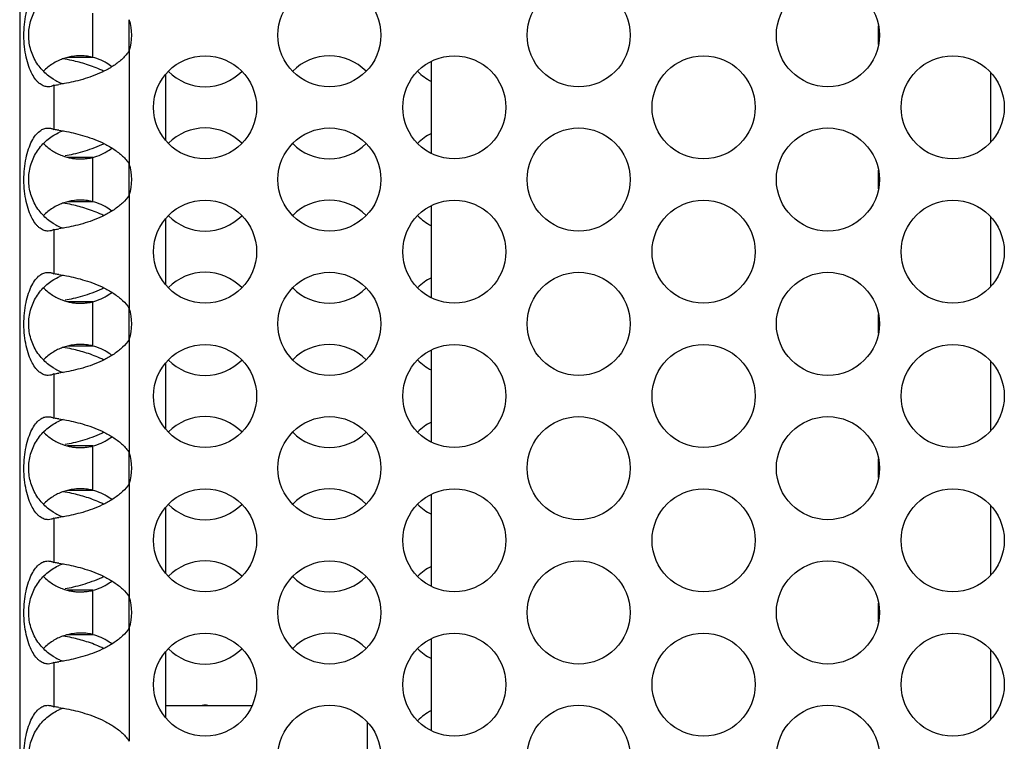
# Model space of a CAD drawing. Units: inches. Extents: x 0 to 34, y -354 to 74.
# Drawn here: x 5 to 5, y 4 to 4 of the extents above; entities that cross this region are included whole.
import ezdxf

# ---------------------------------------------------------------- set-up
doc = ezdxf.new("R2010")
doc.units = ezdxf.units.IN
doc.header["$LTSCALE"] = 1.87
doc.header["$MEASUREMENT"] = 0
doc.layers.get('0').update_dxf_attribs({"linetype": 'CONTINUOUS'})
doc.layers.add('ECAD_11-102188-01', color=7, linetype='CONTINUOUS')
doc.layers.add('ECAD_11-102191-01', color=7, linetype='CONTINUOUS')

msp = doc.modelspace()

# ---------------------------------------------------------------- linework, layer by layer
at = {"color": 3, "linetype": 'Continuous'}
for p, q in [((4.67452, 4.88491), (4.67452, 3.28221)), ((4.75764, 4.07181), (4.75764, 3.98594)), ((4.70038, 4.04568), (4.70038, 4.01207)), ((4.75764, 3.96243), (4.75764, 3.87657)), ((4.70038, 3.93631), (4.70038, 3.90269)), ((4.75764, 3.85306), (4.75764, 3.76719)), ((4.70038, 3.82693), (4.70038, 3.79332)), ((4.75764, 3.74368), (4.75764, 3.65782)), ((4.70038, 3.71756), (4.70038, 3.68394)), ((4.75764, 3.63431), (4.75764, 3.54844)), ((4.70038, 3.60818), (4.70038, 3.57457))]:
    msp.add_line(p, q, dxfattribs=at)
at = {"color": 7, "linetype": 'Continuous'}
for p, q in [((4.72993, 4.06675), (4.72993, 4.10037)), ((4.75764, 4.07181), (4.75764, 4.09532)), ((5.32575, 4.07641), (5.32575, 4.09072)), ((4.72993, 4.06675), (4.71095, 4.06675)), ((5.41075, 4.05527), (5.41075, 4.00248)), ((4.78512, 4.05389), (4.78512, 4.00386)), ((4.72993, 3.991), (4.71083, 3.991)), ((4.72993, 3.95738), (4.72993, 3.991)), ((4.75764, 3.96243), (4.75764, 3.98594)), ((5.32575, 3.96703), (5.32575, 3.98134)), ((4.72993, 3.95738), (4.71095, 3.95738)), ((4.78512, 3.94451), (4.78512, 3.89448)), ((5.41075, 3.9459), (5.41075, 3.8931)), ((4.72993, 3.88162), (4.71083, 3.88162)), ((4.72993, 3.848), (4.72993, 3.88162)), ((4.75764, 3.85306), (4.75764, 3.87657)), ((5.32575, 3.85766), (5.32575, 3.87197)), ((4.72993, 3.848), (4.71095, 3.848)), ((4.78512, 3.83514), (4.78512, 3.78511)), ((5.41075, 3.83652), (5.41075, 3.78373)), ((4.72993, 3.77225), (4.71083, 3.77225)), ((4.72993, 3.73863), (4.72993, 3.77225)), ((4.75764, 3.74368), (4.75764, 3.76719)), ((5.32575, 3.74828), (5.32575, 3.76259)), ((4.72993, 3.73863), (4.71095, 3.73863)), ((5.41075, 3.72715), (5.41075, 3.67435)), ((4.78512, 3.72576), (4.78512, 3.67573)), ((4.72993, 3.66287), (4.71083, 3.66287)), ((4.72993, 3.62925), (4.72993, 3.66287)), ((4.75764, 3.63431), (4.75764, 3.65782)), ((5.32575, 3.63891), (5.32575, 3.65322)), ((4.72993, 3.62925), (4.71095, 3.62925)), ((4.78512, 3.61639), (4.78512, 3.56636)), ((5.41075, 3.61777), (5.41075, 3.56498))]:
    msp.add_line(p, q, dxfattribs=at)
at = {"color": 3, "linetype": 'Continuous'}
for centre in [(4.90939, 4.08356), (5.09839, 4.08356), (5.28739, 4.08356), (4.81511, 4.02887), (5.00411, 4.02887), (5.19311, 4.02887), (5.38211, 4.02887), (4.90939, 3.97419), (5.09839, 3.97419), (5.28739, 3.97419), (4.81511, 3.9195), (5.00411, 3.9195), (5.19311, 3.9195), (5.38211, 3.9195), (4.90939, 3.86481), (5.09839, 3.86481), (5.28739, 3.86481), (4.81511, 3.81012), (5.00411, 3.81012), (5.19311, 3.81012), (5.38211, 3.81012), (4.90939, 3.75544), (5.09839, 3.75544), (5.28739, 3.75544), (4.81511, 3.70075), (5.00411, 3.70075), (5.19311, 3.70075), (5.38211, 3.70075), (4.90939, 3.64606), (5.09839, 3.64606), (5.28739, 3.64606), (4.81511, 3.59137), (5.00411, 3.59137), (5.19311, 3.59137), (5.38211, 3.59137), (4.90939, 3.53669), (5.09839, 3.53669), (5.28739, 3.53669)]:
    msp.add_circle(centre, 0.03906, dxfattribs=at)
for centre, radius, start, end in [((4.72039, 4.08356), 0.03906, 342.48513, 17.51487), ((4.68361, 3.92634), 0.14141, 77.51689, 80.3267), ((4.70283, 3.98451), 0.08, 63.74858, 64.94501), ((4.68171, 4.2006), 0.15604, 276.87124, 278.31094), ((4.68021, 3.84584), 0.16745, 81.73875, 83.08036), ((4.70287, 4.0731), 0.07987, 295.0601, 296.26583), ((4.72039, 3.97419), 0.03906, 342.48513, 17.51487), ((4.68361, 3.81697), 0.14141, 77.51689, 80.3267), ((4.70283, 3.87514), 0.08, 63.7478, 64.94501), ((4.68168, 4.0915), 0.15631, 276.87114, 278.3099), ((4.68021, 3.73646), 0.16745, 81.73875, 83.08036), ((4.70287, 3.96373), 0.07987, 295.0601, 296.26583), ((4.72039, 3.86481), 0.03906, 342.48513, 17.51487), ((4.68361, 3.70759), 0.14141, 77.51689, 80.3267), ((4.70283, 3.76577), 0.08, 63.7478, 64.94501), ((4.68168, 3.98212), 0.15631, 276.87114, 278.3099), ((4.68021, 3.62709), 0.16745, 81.73875, 83.08036), ((4.70287, 3.85435), 0.07987, 295.0601, 296.26583), ((4.72039, 3.75544), 0.03906, 342.48513, 17.51487), ((4.68361, 3.59822), 0.14141, 77.51689, 80.3267), ((4.70283, 3.65639), 0.08, 63.7478, 64.94501), ((4.68168, 3.87275), 0.15631, 276.87114, 278.3099), ((4.68021, 3.51771), 0.16745, 81.73875, 83.08036), ((4.70287, 3.74498), 0.07987, 295.0601, 296.26583), ((4.72039, 3.64606), 0.03906, 342.48513, 17.51487), ((4.68361, 3.48884), 0.14141, 77.51689, 80.3267), ((4.70283, 3.54702), 0.08, 63.7478, 64.94501), ((4.68168, 3.76337), 0.15631, 276.87114, 278.3099), ((4.68021, 3.40834), 0.16745, 81.73875, 83.08036)]:
    msp.add_arc(centre, radius, start, end, dxfattribs=at)
at = {"color": 7, "linetype": 'Continuous'}
for centre, radius, start, end in [((4.90939, 4.02887), 0.03906, 44.65874, 135.34028), ((4.81511, 4.08356), 0.03906, 224.65972, 315.34126), ((5.00411, 4.08356), 0.03906, 224.65972, 243.54244), ((4.72053, 4.08376), 0.03931, 240.23106, 246.14752), ((4.72012, 4.08281), 0.03827, 246.13137, 250.69329), ((4.72084, 3.97328), 0.04007, 109.51787, 113.60224), ((4.81511, 3.97419), 0.03906, 44.65874, 135.34028), ((5.00411, 3.97419), 0.03906, 116.45756, 135.34028), ((4.90939, 4.02887), 0.03906, 224.65972, 315.34126), ((4.90939, 3.9195), 0.03906, 44.65874, 135.34028), ((4.81511, 3.97419), 0.03906, 224.65972, 315.34126), ((5.00411, 3.97419), 0.03906, 224.65972, 243.54244), ((4.72053, 3.97438), 0.0393, 240.23284, 246.14939), ((4.72012, 3.97343), 0.03827, 246.13325, 250.69439), ((4.72084, 3.8639), 0.04007, 109.51787, 113.60224), ((4.81511, 3.86481), 0.03906, 44.65874, 135.34028), ((5.00411, 3.86481), 0.03906, 116.45756, 135.34028), ((4.90939, 3.9195), 0.03906, 224.65972, 315.34126), ((4.90939, 3.81012), 0.03906, 44.65874, 135.34028), ((4.72053, 3.86501), 0.0393, 240.23284, 246.14939), ((4.81511, 3.86481), 0.03906, 224.65972, 315.34126), ((5.00411, 3.86481), 0.03906, 224.65972, 243.54244), ((4.72012, 3.86405), 0.03827, 246.13325, 250.69439), ((4.81511, 3.75544), 0.03906, 44.65874, 135.34028), ((4.72084, 3.75453), 0.04007, 109.51787, 113.60224), ((5.00411, 3.75544), 0.03906, 116.45756, 135.34028), ((4.90939, 3.81012), 0.03906, 224.65972, 315.34126), ((4.90939, 3.70075), 0.03906, 44.65874, 135.34028), ((4.81511, 3.75544), 0.03906, 224.65972, 315.34126), ((5.00411, 3.75544), 0.03906, 224.65972, 243.54244), ((4.72053, 3.75563), 0.0393, 240.23284, 246.14939), ((4.72012, 3.75468), 0.03827, 246.13325, 250.69439), ((4.72084, 3.64515), 0.04007, 109.51787, 113.60224), ((4.81511, 3.64606), 0.03906, 44.65874, 135.34028), ((5.00411, 3.64606), 0.03906, 116.45756, 135.34028), ((4.90939, 3.70075), 0.03906, 224.65972, 315.34126), ((4.90939, 3.59137), 0.03906, 44.65874, 135.34028), ((4.81511, 3.64606), 0.03906, 224.65972, 315.34126), ((5.00411, 3.64606), 0.03906, 224.65972, 243.54244), ((4.72053, 3.64626), 0.0393, 240.23284, 246.14939), ((4.72012, 3.6453), 0.03827, 246.13325, 250.69439), ((4.72084, 3.53578), 0.04007, 109.51787, 113.60224), ((4.81511, 3.53669), 0.03906, 86.86425, 93.13575), ((5.00411, 3.53669), 0.03906, 116.45756, 135.34028)]:
    msp.add_arc(centre, radius, start, end, dxfattribs=at)
at = {"color": 3, "linetype": 'Continuous'}
for points, knots in [([(4.69617, 4.0445), (4.69513, 4.0445), (4.6935, 4.04476), (4.69143, 4.04564), (4.68984, 4.04667), (4.68828, 4.04803), (4.68615, 4.0504), (4.68366, 4.0543), (4.6812, 4.06008), (4.67926, 4.06705), (4.67801, 4.07492), (4.67756, 4.08329), (4.67796, 4.09167), (4.67916, 4.09957), (4.68105, 4.1066), (4.68348, 4.11245), (4.6863, 4.11702), (4.689, 4.11985), (4.69122, 4.12137), (4.6928, 4.12212), (4.69434, 4.12252), (4.69534, 4.12259), (4.69582, 4.12259)], [0, 0, 0, 0, 0.03351, 0.052056, 0.072213, 0.094329, 0.118659, 0.174763, 0.242234, 0.320642, 0.407477, 0.498862, 0.590364, 0.677453, 0.756255, 0.824357, 0.881199, 0.928473, 0.94908, 0.967715, 0.984563, 1, 1, 1, 1]), ([(4.75764, 4.07181), (4.75618, 4.06957), (4.75347, 4.0665), (4.74933, 4.06299), (4.74485, 4.05976), (4.7389, 4.05635), (4.72922, 4.05209), (4.71953, 4.04916), (4.7104, 4.04719), (4.7062, 4.04648), (4.70426, 4.0462)], [0, 0, 0, 0, 0.132148, 0.199895, 0.26825, 0.404604, 0.538134, 0.789971, 0.903137, 1, 1, 1, 1]), ([(4.73671, 4.05699), (4.73299, 4.05873), (4.72557, 4.06156), (4.7179, 4.06359), (4.71417, 4.06441)], [0, 0, 0, 0, 0.517889, 1, 1, 1, 1]), ([(4.70038, 4.04568), (4.69981, 4.04527), (4.69842, 4.04466), (4.69694, 4.0445), (4.69617, 4.0445)], [0, 0, 0, 0, 0.477491, 1, 1, 1, 1]), ([(4.69617, 3.93513), (4.69513, 3.93513), (4.6935, 3.93538), (4.69143, 3.93627), (4.68984, 3.9373), (4.68828, 3.93866), (4.68615, 3.94103), (4.68366, 3.94492), (4.6812, 3.9507), (4.67926, 3.95767), (4.67801, 3.96555), (4.67756, 3.97391), (4.67796, 3.98229), (4.67916, 3.99019), (4.68105, 3.99722), (4.68348, 4.00308), (4.6863, 4.00765), (4.689, 4.01047), (4.69122, 4.01199), (4.6928, 4.01275), (4.69434, 4.01314), (4.69534, 4.01322), (4.69582, 4.01322)], [0, 0, 0, 0, 0.033506, 0.05205, 0.072207, 0.094323, 0.118655, 0.174766, 0.242239, 0.320642, 0.407473, 0.498853, 0.59035, 0.677432, 0.75623, 0.824337, 0.881188, 0.928471, 0.94908, 0.967716, 0.984564, 1, 1, 1, 1]), ([(4.69582, 4.01322), (4.69628, 4.01322), (4.69716, 4.01315), (4.69839, 4.01295), (4.69947, 4.01261), (4.7001, 4.01227), (4.70038, 4.01207)], [0, 0, 0, 0, 0.291767, 0.552072, 0.784532, 1, 1, 1, 1]), ([(4.70426, 4.01155), (4.70621, 4.01126), (4.71041, 4.01055), (4.71702, 4.00913), (4.72418, 4.00718), (4.73158, 4.00462), (4.73899, 4.00135), (4.74493, 3.99793), (4.74939, 3.99471), (4.7535, 3.99122), (4.75619, 3.98817), (4.75764, 3.98594)], [0, 0, 0, 0, 0.09705, 0.210542, 0.333942, 0.463514, 0.597321, 0.733411, 0.801431, 0.868771, 1, 1, 1, 1]), ([(4.70894, 3.99228), (4.71108, 3.99267), (4.71556, 3.99359), (4.72495, 3.99602), (4.73205, 3.99858), (4.7367, 4.00075)], [0, 0, 0, 0, 0.224799, 0.471251, 1, 1, 1, 1]), ([(4.75764, 3.96243), (4.7562, 3.96022), (4.75352, 3.95718), (4.74943, 3.9537), (4.745, 3.95048), (4.73907, 3.94706), (4.73166, 3.94379), (4.72423, 3.94121), (4.71705, 3.93925), (4.71042, 3.93782), (4.70621, 3.93711), (4.70427, 3.93683)], [0, 0, 0, 0, 0.130648, 0.197634, 0.265276, 0.400949, 0.534993, 0.665174, 0.789151, 0.902913, 1, 1, 1, 1]), ([(4.73671, 3.94761), (4.73299, 3.94935), (4.72557, 3.95218), (4.7179, 3.95421), (4.71417, 3.95504)], [0, 0, 0, 0, 0.517889, 1, 1, 1, 1]), ([(4.70038, 3.93631), (4.69981, 3.93589), (4.69842, 3.93528), (4.69694, 3.93513), (4.69617, 3.93513)], [0, 0, 0, 0, 0.47749, 1, 1, 1, 1]), ([(4.69617, 3.82575), (4.69513, 3.82575), (4.6935, 3.82601), (4.69143, 3.82689), (4.68984, 3.82792), (4.68828, 3.82928), (4.68615, 3.83165), (4.68366, 3.83555), (4.6812, 3.84133), (4.67926, 3.8483), (4.67801, 3.85617), (4.67756, 3.86454), (4.67796, 3.87291), (4.67916, 3.88082), (4.68105, 3.88784), (4.68348, 3.8937), (4.6863, 3.89827), (4.689, 3.9011), (4.69122, 3.90262), (4.6928, 3.90337), (4.69434, 3.90377), (4.69534, 3.90384), (4.69582, 3.90384)], [0, 0, 0, 0, 0.033506, 0.05205, 0.072207, 0.094323, 0.118655, 0.174766, 0.242239, 0.320642, 0.407473, 0.498853, 0.59035, 0.677432, 0.75623, 0.824337, 0.881188, 0.928471, 0.94908, 0.967716, 0.984564, 1, 1, 1, 1]), ([(4.69582, 3.90384), (4.69628, 3.90384), (4.69716, 3.90378), (4.69839, 3.90357), (4.69947, 3.90324), (4.7001, 3.90289), (4.70038, 3.90269)], [0, 0, 0, 0, 0.291767, 0.552072, 0.784532, 1, 1, 1, 1]), ([(4.70426, 3.90217), (4.70621, 3.90189), (4.71041, 3.90118), (4.71702, 3.89975), (4.72418, 3.89781), (4.73158, 3.89524), (4.73899, 3.89198), (4.74493, 3.88856), (4.74939, 3.88534), (4.7535, 3.88184), (4.75619, 3.87879), (4.75764, 3.87657)], [0, 0, 0, 0, 0.09705, 0.210542, 0.333942, 0.463514, 0.597321, 0.733411, 0.801431, 0.868771, 1, 1, 1, 1]), ([(4.70894, 3.88291), (4.71108, 3.8833), (4.71556, 3.88422), (4.72495, 3.88664), (4.73205, 3.88921), (4.7367, 3.89138)], [0, 0, 0, 0, 0.224799, 0.471251, 1, 1, 1, 1]), ([(4.75764, 3.85306), (4.7562, 3.85084), (4.75352, 3.84781), (4.74943, 3.84432), (4.745, 3.84111), (4.73907, 3.83769), (4.73166, 3.83441), (4.72423, 3.83183), (4.71705, 3.82988), (4.71042, 3.82845), (4.70621, 3.82774), (4.70427, 3.82745)], [0, 0, 0, 0, 0.130648, 0.197634, 0.265276, 0.400949, 0.534993, 0.665174, 0.789151, 0.902913, 1, 1, 1, 1]), ([(4.73671, 3.83824), (4.73299, 3.83998), (4.72557, 3.84281), (4.7179, 3.84484), (4.71417, 3.84566)], [0, 0, 0, 0, 0.517889, 1, 1, 1, 1]), ([(4.70038, 3.82693), (4.69981, 3.82652), (4.69842, 3.82591), (4.69694, 3.82575), (4.69617, 3.82575)], [0, 0, 0, 0, 0.47749, 1, 1, 1, 1]), ([(4.69617, 3.71638), (4.69513, 3.71638), (4.6935, 3.71663), (4.69143, 3.71752), (4.68984, 3.71855), (4.68828, 3.71991), (4.68615, 3.72228), (4.68366, 3.72617), (4.6812, 3.73195), (4.67926, 3.73892), (4.67801, 3.7468), (4.67756, 3.75516), (4.67796, 3.76354), (4.67916, 3.77144), (4.68105, 3.77847), (4.68348, 3.78433), (4.6863, 3.7889), (4.689, 3.79172), (4.69122, 3.79324), (4.6928, 3.794), (4.69434, 3.79439), (4.69534, 3.79447), (4.69582, 3.79447)], [0, 0, 0, 0, 0.033506, 0.05205, 0.072207, 0.094323, 0.118655, 0.174766, 0.242239, 0.320642, 0.407473, 0.498853, 0.59035, 0.677432, 0.75623, 0.824337, 0.881188, 0.928471, 0.94908, 0.967716, 0.984564, 1, 1, 1, 1]), ([(4.69582, 3.79447), (4.69628, 3.79447), (4.69716, 3.7944), (4.69839, 3.7942), (4.69947, 3.79386), (4.7001, 3.79352), (4.70038, 3.79332)], [0, 0, 0, 0, 0.291767, 0.552072, 0.784532, 1, 1, 1, 1]), ([(4.70426, 3.7928), (4.70621, 3.79251), (4.71041, 3.7918), (4.71702, 3.79038), (4.72418, 3.78843), (4.73158, 3.78587), (4.73899, 3.7826), (4.74493, 3.77918), (4.74939, 3.77596), (4.7535, 3.77247), (4.75619, 3.76942), (4.75764, 3.76719)], [0, 0, 0, 0, 0.09705, 0.210542, 0.333942, 0.463514, 0.597321, 0.733411, 0.801431, 0.868771, 1, 1, 1, 1]), ([(4.70894, 3.77353), (4.71108, 3.77392), (4.71556, 3.77484), (4.72495, 3.77727), (4.73205, 3.77983), (4.7367, 3.782)], [0, 0, 0, 0, 0.224799, 0.471251, 1, 1, 1, 1]), ([(4.75764, 3.74368), (4.7562, 3.74147), (4.75352, 3.73843), (4.74943, 3.73495), (4.745, 3.73173), (4.73907, 3.72831), (4.73166, 3.72504), (4.72423, 3.72246), (4.71705, 3.7205), (4.71042, 3.71907), (4.70621, 3.71836), (4.70427, 3.71808)], [0, 0, 0, 0, 0.130648, 0.197634, 0.265276, 0.400949, 0.534993, 0.665174, 0.789151, 0.902913, 1, 1, 1, 1]), ([(4.73671, 3.72886), (4.73299, 3.7306), (4.72557, 3.73343), (4.7179, 3.73546), (4.71417, 3.73629)], [0, 0, 0, 0, 0.517889, 1, 1, 1, 1]), ([(4.70038, 3.71756), (4.69981, 3.71714), (4.69842, 3.71653), (4.69694, 3.71638), (4.69617, 3.71638)], [0, 0, 0, 0, 0.47749, 1, 1, 1, 1]), ([(4.69617, 3.607), (4.69513, 3.607), (4.6935, 3.60726), (4.69143, 3.60814), (4.68984, 3.60917), (4.68828, 3.61053), (4.68615, 3.6129), (4.68366, 3.6168), (4.6812, 3.62258), (4.67926, 3.62955), (4.67801, 3.63742), (4.67756, 3.64579), (4.67796, 3.65416), (4.67916, 3.66207), (4.68105, 3.66909), (4.68348, 3.67495), (4.6863, 3.67952), (4.689, 3.68235), (4.69122, 3.68387), (4.6928, 3.68462), (4.69434, 3.68502), (4.69534, 3.68509), (4.69582, 3.68509)], [0, 0, 0, 0, 0.033506, 0.05205, 0.072207, 0.094323, 0.118655, 0.174766, 0.242239, 0.320642, 0.407473, 0.498853, 0.59035, 0.677432, 0.75623, 0.824337, 0.881188, 0.928471, 0.94908, 0.967716, 0.984564, 1, 1, 1, 1]), ([(4.69582, 3.68509), (4.69628, 3.68509), (4.69716, 3.68503), (4.69839, 3.68482), (4.69947, 3.68449), (4.7001, 3.68414), (4.70038, 3.68394)], [0, 0, 0, 0, 0.291767, 0.552072, 0.784532, 1, 1, 1, 1]), ([(4.70426, 3.68342), (4.70621, 3.68314), (4.71041, 3.68243), (4.71702, 3.681), (4.72418, 3.67906), (4.73158, 3.67649), (4.73899, 3.67323), (4.74493, 3.66981), (4.74939, 3.66659), (4.7535, 3.66309), (4.75619, 3.66004), (4.75764, 3.65782)], [0, 0, 0, 0, 0.09705, 0.210542, 0.333942, 0.463514, 0.597321, 0.733411, 0.801431, 0.868771, 1, 1, 1, 1]), ([(4.70894, 3.66416), (4.71108, 3.66455), (4.71556, 3.66547), (4.72495, 3.66789), (4.73205, 3.67046), (4.7367, 3.67263)], [0, 0, 0, 0, 0.224799, 0.471251, 1, 1, 1, 1]), ([(4.75764, 3.63431), (4.7562, 3.63209), (4.75352, 3.62906), (4.74943, 3.62557), (4.745, 3.62236), (4.73907, 3.61894), (4.73166, 3.61566), (4.72423, 3.61308), (4.71705, 3.61113), (4.71042, 3.6097), (4.70621, 3.60899), (4.70427, 3.6087)], [0, 0, 0, 0, 0.130648, 0.197634, 0.265276, 0.400949, 0.534993, 0.665174, 0.789151, 0.902913, 1, 1, 1, 1]), ([(4.73671, 3.61949), (4.73299, 3.62123), (4.72557, 3.62406), (4.7179, 3.62609), (4.71417, 3.62691)], [0, 0, 0, 0, 0.517889, 1, 1, 1, 1]), ([(4.70038, 3.60818), (4.69981, 3.60777), (4.69842, 3.60716), (4.69694, 3.607), (4.69617, 3.607)], [0, 0, 0, 0, 0.47749, 1, 1, 1, 1]), ([(4.69617, 3.49763), (4.69513, 3.49763), (4.6935, 3.49788), (4.69143, 3.49877), (4.68984, 3.4998), (4.68828, 3.50116), (4.68615, 3.50353), (4.68366, 3.50742), (4.6812, 3.5132), (4.67926, 3.52017), (4.67801, 3.52805), (4.67756, 3.53641), (4.67796, 3.54479), (4.67916, 3.55269), (4.68105, 3.55972), (4.68348, 3.56558), (4.6863, 3.57015), (4.689, 3.57297), (4.69122, 3.57449), (4.6928, 3.57525), (4.69434, 3.57564), (4.69534, 3.57572), (4.69582, 3.57572)], [0, 0, 0, 0, 0.033506, 0.05205, 0.072207, 0.094323, 0.118655, 0.174766, 0.242239, 0.320642, 0.407473, 0.498853, 0.59035, 0.677432, 0.75623, 0.824337, 0.881188, 0.928471, 0.94908, 0.967716, 0.984564, 1, 1, 1, 1]), ([(4.69582, 3.57572), (4.69628, 3.57572), (4.69716, 3.57565), (4.69839, 3.57545), (4.69947, 3.57511), (4.7001, 3.57477), (4.70038, 3.57457)], [0, 0, 0, 0, 0.291767, 0.552072, 0.784532, 1, 1, 1, 1]), ([(4.70426, 3.57405), (4.70621, 3.57376), (4.71041, 3.57305), (4.71702, 3.57163), (4.72418, 3.56968), (4.73158, 3.56712), (4.73899, 3.56385), (4.74493, 3.56043), (4.74939, 3.55721), (4.7535, 3.55372), (4.75619, 3.55067), (4.75764, 3.54844)], [0, 0, 0, 0, 0.09705, 0.210542, 0.333942, 0.463514, 0.597321, 0.733411, 0.801431, 0.868771, 1, 1, 1, 1])]:
    msp.add_open_spline(points, degree=3, knots=knots, dxfattribs=at)
at = {"color": 7, "linetype": 'Continuous'}
for points, knots in [([(4.70102, 4.04964), (4.69799, 4.05137), (4.69371, 4.05462), (4.68906, 4.06002), (4.68509, 4.06616), (4.68179, 4.07484), (4.6809, 4.08594), (4.68277, 4.09504), (4.68572, 4.10177), (4.68952, 4.10794), (4.6945, 4.1132), (4.70025, 4.11716), (4.70327, 4.11871), (4.70479, 4.11938)], [0, 0, 0, 0, 0.121302, 0.184133, 0.247619, 0.375025, 0.502657, 0.63023, 0.694029, 0.757552, 0.882094, 0.942253, 1, 1, 1, 1]), ([(4.72091, 4.06793), (4.71874, 4.06793), (4.71534, 4.0677), (4.71074, 4.06679), (4.707, 4.06566), (4.70321, 4.06405), (4.69814, 4.06122), (4.69464, 4.05841), (4.69254, 4.05628)], [0, 0, 0, 0, 0.206726, 0.322872, 0.446747, 0.577665, 0.714452, 1, 1, 1, 1]), ([(4.72993, 4.06675), (4.72934, 4.06696), (4.72803, 4.06731), (4.72502, 4.06782), (4.7226, 4.06793), (4.72091, 4.06793)], [0, 0, 0, 0, 0.207565, 0.44334, 1, 1, 1, 1]), ([(4.74438, 4.0597), (4.74305, 4.06074), (4.7404, 4.06254), (4.7356, 4.065), (4.73207, 4.06621), (4.72993, 4.06675)], [0, 0, 0, 0, 0.312867, 0.590937, 1, 1, 1, 1]), ([(4.70102, 3.94026), (4.69799, 3.94199), (4.69372, 3.94525), (4.68906, 3.95065), (4.68509, 3.95679), (4.68179, 3.96546), (4.6809, 3.97656), (4.68277, 3.98567), (4.68572, 3.99239), (4.68952, 3.99857), (4.6945, 4.00382), (4.70025, 4.00779), (4.70327, 4.00934), (4.70479, 4.01)], [0, 0, 0, 0, 0.121301, 0.184132, 0.247618, 0.375024, 0.502656, 0.63023, 0.694029, 0.757552, 0.882094, 0.942253, 1, 1, 1, 1]), ([(4.69256, 4.00147), (4.69359, 4.00042), (4.69575, 3.99846), (4.69924, 3.99593), (4.70289, 3.99388), (4.70765, 3.99179), (4.71243, 3.99047), (4.717, 3.98991), (4.71914, 3.98984), (4.72017, 3.98984)], [0, 0, 0, 0, 0.143672, 0.284086, 0.420173, 0.550772, 0.791077, 0.89971, 1, 1, 1, 1]), ([(4.72993, 3.991), (4.73208, 3.99154), (4.73561, 3.99275), (4.74041, 3.99522), (4.74305, 3.99701), (4.74438, 3.99805)], [0, 0, 0, 0, 0.410123, 0.687959, 1, 1, 1, 1]), ([(4.72017, 3.98984), (4.72114, 3.98985), (4.72298, 3.9899), (4.72559, 3.9901), (4.72789, 3.99043), (4.7293, 3.99078), (4.72993, 3.991)], [0, 0, 0, 0, 0.29492, 0.560086, 0.79491, 1, 1, 1, 1]), ([(4.72091, 3.95856), (4.71874, 3.95856), (4.71534, 3.95833), (4.71074, 3.95742), (4.707, 3.95628), (4.70321, 3.95467), (4.69814, 3.95184), (4.69464, 3.94904), (4.69254, 3.9469)], [0, 0, 0, 0, 0.206726, 0.322872, 0.446747, 0.577665, 0.714452, 1, 1, 1, 1]), ([(4.72993, 3.95738), (4.72934, 3.95758), (4.72803, 3.95793), (4.72502, 3.95844), (4.7226, 3.95856), (4.72091, 3.95856)], [0, 0, 0, 0, 0.207565, 0.44334, 1, 1, 1, 1]), ([(4.74438, 3.95033), (4.74305, 3.95136), (4.74041, 3.95316), (4.7356, 3.95562), (4.73207, 3.95684), (4.72993, 3.95738)], [0, 0, 0, 0, 0.31287, 0.59094, 1, 1, 1, 1]), ([(4.70102, 3.83089), (4.69799, 3.83262), (4.69372, 3.83587), (4.68906, 3.84127), (4.68509, 3.84741), (4.68179, 3.85609), (4.6809, 3.86719), (4.68277, 3.87629), (4.68572, 3.88302), (4.68952, 3.88919), (4.6945, 3.89445), (4.70025, 3.89841), (4.70327, 3.89996), (4.70479, 3.90063)], [0, 0, 0, 0, 0.121301, 0.184132, 0.247618, 0.375024, 0.502656, 0.63023, 0.694029, 0.757552, 0.882094, 0.942253, 1, 1, 1, 1]), ([(4.69256, 3.8921), (4.69359, 3.89105), (4.69575, 3.88908), (4.69924, 3.88656), (4.70289, 3.8845), (4.70765, 3.88242), (4.71243, 3.8811), (4.717, 3.88054), (4.71914, 3.88047), (4.72017, 3.88047)], [0, 0, 0, 0, 0.143672, 0.284086, 0.420173, 0.550772, 0.791077, 0.89971, 1, 1, 1, 1]), ([(4.72993, 3.88162), (4.73208, 3.88216), (4.73561, 3.88338), (4.74041, 3.88584), (4.74305, 3.88764), (4.74438, 3.88867)], [0, 0, 0, 0, 0.410123, 0.687959, 1, 1, 1, 1]), ([(4.72017, 3.88047), (4.72114, 3.88047), (4.72298, 3.88053), (4.72559, 3.88073), (4.72789, 3.88106), (4.7293, 3.8814), (4.72993, 3.88162)], [0, 0, 0, 0, 0.29492, 0.560086, 0.79491, 1, 1, 1, 1]), ([(4.72091, 3.84918), (4.71874, 3.84918), (4.71534, 3.84895), (4.71074, 3.84804), (4.707, 3.84691), (4.70321, 3.8453), (4.69814, 3.84247), (4.69464, 3.83966), (4.69254, 3.83753)], [0, 0, 0, 0, 0.206726, 0.322872, 0.446747, 0.577665, 0.714452, 1, 1, 1, 1]), ([(4.72993, 3.848), (4.72934, 3.84821), (4.72803, 3.84856), (4.72502, 3.84907), (4.7226, 3.84918), (4.72091, 3.84918)], [0, 0, 0, 0, 0.207565, 0.44334, 1, 1, 1, 1]), ([(4.74438, 3.84095), (4.74305, 3.84199), (4.74041, 3.84378), (4.7356, 3.84625), (4.73207, 3.84746), (4.72993, 3.848)], [0, 0, 0, 0, 0.31287, 0.59094, 1, 1, 1, 1]), ([(4.70102, 3.72151), (4.69799, 3.72324), (4.69372, 3.7265), (4.68906, 3.7319), (4.68509, 3.73804), (4.68179, 3.74671), (4.6809, 3.75781), (4.68277, 3.76692), (4.68572, 3.77364), (4.68952, 3.77982), (4.6945, 3.78507), (4.70025, 3.78904), (4.70327, 3.79059), (4.70479, 3.79125)], [0, 0, 0, 0, 0.121301, 0.184132, 0.247618, 0.375024, 0.502656, 0.63023, 0.694029, 0.757552, 0.882094, 0.942253, 1, 1, 1, 1]), ([(4.69256, 3.78272), (4.69359, 3.78167), (4.69575, 3.77971), (4.69924, 3.77718), (4.70289, 3.77513), (4.70765, 3.77304), (4.71243, 3.77172), (4.717, 3.77116), (4.71914, 3.77109), (4.72017, 3.77109)], [0, 0, 0, 0, 0.143672, 0.284086, 0.420173, 0.550772, 0.791077, 0.89971, 1, 1, 1, 1]), ([(4.72993, 3.77225), (4.73208, 3.77279), (4.73561, 3.774), (4.74041, 3.77647), (4.74305, 3.77826), (4.74438, 3.7793)], [0, 0, 0, 0, 0.410123, 0.687959, 1, 1, 1, 1]), ([(4.72017, 3.77109), (4.72114, 3.7711), (4.72298, 3.77115), (4.72559, 3.77135), (4.72789, 3.77168), (4.7293, 3.77203), (4.72993, 3.77225)], [0, 0, 0, 0, 0.29492, 0.560086, 0.79491, 1, 1, 1, 1]), ([(4.72091, 3.73981), (4.71874, 3.73981), (4.71534, 3.73958), (4.71074, 3.73867), (4.707, 3.73753), (4.70321, 3.73592), (4.69814, 3.73309), (4.69464, 3.73029), (4.69254, 3.72815)], [0, 0, 0, 0, 0.206726, 0.322872, 0.446747, 0.577665, 0.714452, 1, 1, 1, 1]), ([(4.72993, 3.73863), (4.72934, 3.73883), (4.72803, 3.73918), (4.72502, 3.73969), (4.7226, 3.73981), (4.72091, 3.73981)], [0, 0, 0, 0, 0.207565, 0.44334, 1, 1, 1, 1]), ([(4.74438, 3.73158), (4.74305, 3.73261), (4.74041, 3.73441), (4.7356, 3.73687), (4.73207, 3.73809), (4.72993, 3.73863)], [0, 0, 0, 0, 0.31287, 0.59094, 1, 1, 1, 1]), ([(4.70102, 3.61214), (4.69799, 3.61387), (4.69372, 3.61712), (4.68906, 3.62252), (4.68509, 3.62866), (4.68179, 3.63734), (4.6809, 3.64844), (4.68277, 3.65754), (4.68572, 3.66427), (4.68952, 3.67044), (4.6945, 3.6757), (4.70025, 3.67966), (4.70327, 3.68121), (4.70479, 3.68188)], [0, 0, 0, 0, 0.121301, 0.184132, 0.247618, 0.375024, 0.502656, 0.63023, 0.694029, 0.757552, 0.882094, 0.942253, 1, 1, 1, 1]), ([(4.69256, 3.67335), (4.69359, 3.6723), (4.69575, 3.67033), (4.69924, 3.66781), (4.70289, 3.66575), (4.70765, 3.66367), (4.71243, 3.66235), (4.717, 3.66179), (4.71914, 3.66172), (4.72017, 3.66172)], [0, 0, 0, 0, 0.143672, 0.284086, 0.420173, 0.550772, 0.791077, 0.89971, 1, 1, 1, 1]), ([(4.72993, 3.66287), (4.73208, 3.66341), (4.73561, 3.66463), (4.74041, 3.66709), (4.74305, 3.66889), (4.74438, 3.66992)], [0, 0, 0, 0, 0.410123, 0.687959, 1, 1, 1, 1]), ([(4.72017, 3.66172), (4.72114, 3.66172), (4.72298, 3.66178), (4.72559, 3.66198), (4.72789, 3.66231), (4.7293, 3.66265), (4.72993, 3.66287)], [0, 0, 0, 0, 0.29492, 0.560086, 0.79491, 1, 1, 1, 1]), ([(4.72091, 3.63043), (4.71874, 3.63043), (4.71534, 3.6302), (4.71074, 3.62929), (4.707, 3.62816), (4.70321, 3.62655), (4.69814, 3.62372), (4.69464, 3.62091), (4.69254, 3.61878)], [0, 0, 0, 0, 0.206726, 0.322872, 0.446747, 0.577665, 0.714452, 1, 1, 1, 1]), ([(4.72993, 3.62925), (4.72934, 3.62946), (4.72803, 3.62981), (4.72502, 3.63032), (4.7226, 3.63043), (4.72091, 3.63043)], [0, 0, 0, 0, 0.207565, 0.44334, 1, 1, 1, 1]), ([(4.74438, 3.6222), (4.74305, 3.62324), (4.74041, 3.62503), (4.7356, 3.6275), (4.73207, 3.62871), (4.72993, 3.62925)], [0, 0, 0, 0, 0.31287, 0.59094, 1, 1, 1, 1]), ([(4.70102, 3.50276), (4.69799, 3.50449), (4.69372, 3.50775), (4.68906, 3.51315), (4.68509, 3.51929), (4.68179, 3.52796), (4.6809, 3.53906), (4.68277, 3.54817), (4.68572, 3.55489), (4.68952, 3.56107), (4.6945, 3.56632), (4.70025, 3.57029), (4.70327, 3.57184), (4.70479, 3.5725)], [0, 0, 0, 0, 0.121301, 0.184132, 0.247618, 0.375024, 0.502656, 0.63023, 0.694029, 0.757552, 0.882094, 0.942253, 1, 1, 1, 1])]:
    msp.add_open_spline(points, degree=3, knots=knots, dxfattribs=at)
at = {"layer": 'ECAD_11-102188-01', "color": 7, "linetype": 'Continuous'}
for p, q in [((4.78512, 3.57556), (4.85065, 3.57556)), ((4.93825, 3.51051), (4.93825, 3.56286))]:
    msp.add_line(p, q, dxfattribs=at)
at = {"layer": 'ECAD_11-102191-01', "color": 7, "linetype": 'Continuous'}
for p, q in [((4.98675, 3.99405), (4.98675, 4.0637)), ((4.98675, 3.88468), (4.98675, 3.95432)), ((4.98675, 3.7753), (4.98675, 3.84495)), ((4.98675, 3.66593), (4.98675, 3.73557)), ((4.98675, 3.55655), (4.98675, 3.6262))]:
    msp.add_line(p, q, dxfattribs=at)

doc.saveas('drawing.dxf')
